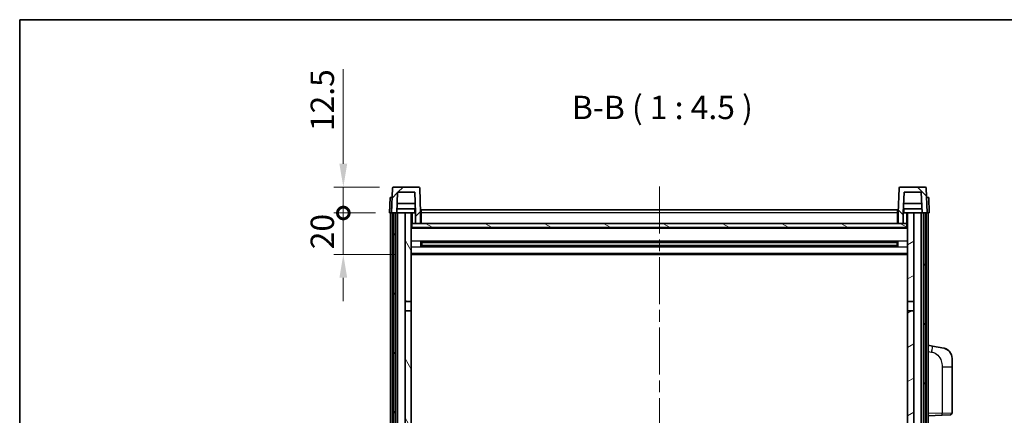
# Model space of a CAD drawing. Units: millimetres. Extents: x 0 to 9063, y 0 to 1264.
# Drawn here: x 1574 to 2048, y 1074 to 1264 of the extents above; entities that cross this region are included whole.
import ezdxf

# ---------------------------------------------------------------- set-up
doc = ezdxf.new("R2010")
doc.units = ezdxf.units.MM
doc.header["$LTSCALE"] = 4
doc.linetypes.add('CHAIN', pattern=[0.3543, 0.2362, -0.0295, 0.0591, -0.0295])
doc.layers.get('Defpoints').update_dxf_attribs({"lineweight": 25})
for name, color, linetype, lineweight in [('Border (ISO)', 7, 'Continuous', 35), ('Centerline (ISO)', 131, 'Continuous', 18), ('Dimension (ISO)', 7, 'Continuous', 18), ('Hatch (ISO)', 1, 'Continuous', 18), ('Symbol (ISO)', 7, 'Continuous', 18), ('Visible (ISO)', 7, 'Continuous', 35), ('Visible Narrow (ISO)', 7, 'Continuous', 25)]:
    doc.layers.add(name, color=color, linetype=linetype, lineweight=lineweight)
doc.styles.add('Note Text (TK)', font='txt')
doc.dimstyles.new('Default - Method 1b (TK)', dxfattribs={"dimscale": 4, "dimtxt": 2.5, "dimasz": 2.5, "dimexe": 1, "dimexo": 1.5, "dimgap": 1, "dimtad": 1, "dimtoh": 1, "dimrnd": 1e-08, "dimdsep": 46, "dimtxsty": 'Note Text (TK)', "dimcen": 0.09, "dimdle": 5, "dimclrd": 100, "dimclre": 100, "dimclrt": 7, "dimadec": 1, "dimazin": 1, "dimtfac": 1, "dimtmove": 0, "dimatfit": 3, "dimfxl": 1, "dimtolj": 1, "dimlwd": -1, "dimlwe": -1, "dimarcsym": 0})

# ---------------------------------------------------------------- blocks, each defined once
blk = doc.blocks.new('図面枠 tk図枠')
at = {"layer": 'Border (ISO)'}
for q in [(405.5, 289), (14.5, 8)]:
    blk.add_line((14.5, 289), q, dxfattribs=at)
blk = doc.blocks.new('_DotSmall')
at = {"color": 0, "linetype": 'ByBlock', "const_width": 0.5}
blk.add_lwpolyline([(-0.0625, 0, 1), (0.0625, 0, 1)], format="xyb", close=True, dxfattribs=at)
blk = doc.blocks.new('*D220')
at = {"layer": 'Defpoints', "color": 0}
for p in [(1729.89, 1171.28), (1752.14, 1171.28), (1761.64, 1151.28)]:
    blk.add_point(p, dxfattribs=at)
at = {"layer": 'Dimension (ISO)', "color": 100}
for p, q in [((1729.89, 1171.28), (1729.89, 1182.53)), ((1745.39, 1171.28), (1725.39, 1171.28)), ((1729.89, 1151.28), (1729.89, 1171.28)), ((1754.89, 1151.28), (1725.39, 1151.28)), ((1729.89, 1140.03), (1729.89, 1128.78))]:
    blk.add_line(p, q, dxfattribs=at)
blk.add_solid([(1728.01, 1140.03), (1731.76, 1140.03), (1729.89, 1151.28)], dxfattribs=at)
at = {"layer": 'Dimension (ISO)', "color": 100, "xscale": 11.25, "yscale": 11.25, "zscale": 11.25, "rotation": 270}
blk.add_blockref('_DotSmall', (1729.89, 1171.28), dxfattribs=at)
at = {"layer": 'Dimension (ISO)', "color": 7, "insert": (1719.76, 1153.8), "char_height": 11.25, "attachment_point": 4, "rotation": 90, "style": 'Note Text (TK)'}
blk.add_mtext('\\A1;20', dxfattribs=at)
blk = doc.blocks.new('*D221')
at = {"layer": 'Defpoints', "color": 0}
for p in [(1729.89, 1183.78), (1754.05, 1183.78), (1752.14, 1171.28)]:
    blk.add_point(p, dxfattribs=at)
at = {"layer": 'Dimension (ISO)', "color": 100}
for p, q in [((1729.89, 1195.03), (1729.89, 1240.6)), ((1747.3, 1183.78), (1725.39, 1183.78)), ((1729.89, 1171.28), (1729.89, 1183.78)), ((1745.39, 1171.28), (1725.39, 1171.28)), ((1729.89, 1171.28), (1729.89, 1160.03))]:
    blk.add_line(p, q, dxfattribs=at)
blk.add_solid([(1728.01, 1195.03), (1731.76, 1195.03), (1729.89, 1183.78)], dxfattribs=at)
at = {"layer": 'Dimension (ISO)', "color": 100, "xscale": 11.25, "yscale": 11.25, "zscale": 11.25, "rotation": 90}
blk.add_blockref('_DotSmall', (1729.89, 1171.28), dxfattribs=at)
at = {"layer": 'Dimension (ISO)', "color": 7, "insert": (1719.76, 1210.78), "char_height": 11.25, "attachment_point": 4, "rotation": 90, "style": 'Note Text (TK)'}
blk.add_mtext('\\A1;12.5', dxfattribs=at)

msp = doc.modelspace()

# ---------------------------------------------------------------- hatches: boundary and pattern name
at = {"layer": 'Hatch (ISO)'}
h = msp.add_hatch(dxfattribs=at)
h.set_pattern_fill('ANSI31', color=256, scale=114.3, style=0)
h.set_pattern_definition([(45, (1508.75, -36), (-10.10279, 10.10279), [])])
edge = h.paths.add_edge_path()
edge.add_line((1755.9859, 1181.2836), (1764.2844, 1181.2836))
edge.add_line((1764.2844, 1181.2836), (1764.6336, 1171.2836))
edge.add_line((1764.6336, 1171.2836), (1764.6351, 1171.2836))
edge.add_line((1764.6351, 1171.2836), (1764.6351, 1166.2836))
edge.add_line((1764.6351, 1166.2836), (1767.1351, 1166.2836))
edge.add_line((1767.1351, 1166.2836), (1767.1351, 1171.2836))
edge.add_line((1767.1351, 1171.2836), (1766.7155, 1183.3011))
edge.add_ellipse((1766.2158, 1183.2836), major_axis=(0.4997, 0.0174), ratio=1, start_angle=0, end_angle=88)
edge.add_line((1766.2158, 1183.7836), (1754.0545, 1183.7836))
edge.add_ellipse((1754.0545, 1183.2836), major_axis=(0, 0.5), ratio=1, start_angle=0, end_angle=88)
edge.add_line((1753.5548, 1183.3011), (1753.1351, 1171.2836))
edge.add_line((1753.1351, 1171.2836), (1753.8851, 1171.2836))
edge.add_line((1753.8851, 1171.2836), (1754.8851, 1171.2836))
edge.add_line((1754.8851, 1171.2836), (1755.6367, 1171.2836))
edge.add_line((1755.6367, 1171.2836), (1755.9859, 1181.2836))
h = msp.add_hatch(dxfattribs=at)
h.set_pattern_fill('ANSI31', color=256, scale=114.3, angle=90.00021, style=0)
h.set_pattern_definition([(135.0002, (1508.75, -36), (-10.10275, -10.10283), [])])
edge = h.paths.add_edge_path()
edge.add_line((1997.1351, 1166.2836), (1999.6351, 1166.2836))
edge.add_line((1999.6351, 1166.2836), (1999.6351, 1171.2836))
edge.add_line((1999.6351, 1171.2836), (1999.6367, 1171.2836))
edge.add_line((1999.6367, 1171.2836), (1999.9859, 1181.2836))
edge.add_line((1999.9859, 1181.2836), (2008.2844, 1181.2836))
edge.add_line((2008.2844, 1181.2836), (2008.6336, 1171.2836))
edge.add_line((2008.6336, 1171.2836), (2009.3851, 1171.2836))
edge.add_line((2009.3851, 1171.2836), (2010.3851, 1171.2836))
edge.add_line((2010.3851, 1171.2836), (2011.1351, 1171.2836))
edge.add_line((2011.1351, 1171.2836), (2010.7155, 1183.3011))
edge.add_ellipse((2010.2158, 1183.2836), major_axis=(0.4997, 0.0174), ratio=1, start_angle=0, end_angle=88)
edge.add_line((2010.2158, 1183.7836), (1998.0545, 1183.7836))
edge.add_ellipse((1998.0545, 1183.2836), major_axis=(0, 0.5), ratio=1, start_angle=0, end_angle=88)
edge.add_line((1997.5548, 1183.3011), (1997.1351, 1171.2836))
edge.add_line((1997.1351, 1171.2836), (1997.1351, 1166.2836))
h = msp.add_hatch(dxfattribs=at)
h.set_pattern_fill('ANSI31', color=256, scale=114.3, angle=14.999978, style=0)
h.set_pattern_definition([(60, (1508.75, -36), (-12.37334, 7.14375), [])])
h.paths.add_polyline_path([(2009.3851, 1171.2836), (2009.3851, 851.7836), (2010.3851, 851.7836), (2010.3851, 1171.2836)])
h.paths.add_polyline_path([(1753.8851, 1171.2836), (1753.8851, 851.7836), (1754.8851, 851.7836), (1754.8851, 1171.2836)])
h = msp.add_hatch(dxfattribs=at)
h.set_pattern_fill('ANSI31', color=256, scale=114.3, angle=75.000175, style=0)
h.set_pattern_definition([(120.0002, (1508.75, -36), (-12.37332, -7.14379), [])])
h.paths.add_polyline_path([(1759.6351, 856.2836), (1759.6351, 854.7836), (1759.6351, 853.7836), (1760.3851, 853.7836), (1762.6351, 853.7836), (1762.6351, 856.2836)])
h.paths.add_polyline_path([(1759.6351, 1128.5336), (1762.6351, 1128.5336), (1762.6351, 1171.2836), (1759.6351, 1171.2836)])
h.paths.add_polyline_path([(1759.6351, 862.7836), (1759.6351, 861.2836), (1762.6351, 861.2836), (1762.6351, 863.6836), (1762.6351, 886.5336), (1759.6351, 886.5336)])
h.paths.add_polyline_path([(1759.6351, 891.0336), (1762.6351, 891.0336), (1762.6351, 1124.0336), (1759.6351, 1124.0336)])
h = msp.add_hatch(dxfattribs=at)
h.set_pattern_fill('ANSI31', color=256, scale=114.3, angle=-14.999978, style=0)
h.set_pattern_definition([(30, (1508.75, -36), (-7.14375, 12.37334), [])])
h.paths.add_polyline_path([(2004.6351, 854.7836), (2004.6351, 856.2836), (2001.6351, 856.2836), (2001.6351, 853.7836), (2003.8851, 853.7836), (2004.6351, 853.7836)])
h.paths.add_polyline_path([(2001.6351, 1128.5336), (2004.6351, 1128.5336), (2004.6351, 1171.2836), (2001.6351, 1171.2836)])
h.paths.add_polyline_path([(2004.6351, 861.2836), (2004.6351, 862.7836), (2004.6351, 886.5336), (2001.6351, 886.5336), (2001.6351, 863.6836), (2001.6351, 861.2836)])
h.paths.add_polyline_path([(2001.6351, 891.0336), (2004.6351, 891.0336), (2004.6351, 1124.0336), (2001.6351, 1124.0336)])
h = msp.add_hatch(dxfattribs=at)
h.set_pattern_fill('ANSI31', color=256, scale=114.3, angle=105.000246, style=0)
h.set_pattern_definition([(150.0002, (1508.75, -36), (-7.1437, -12.37337), [])])
h.paths.add_polyline_path([(1762.8851, 1166.2836), (1762.8851, 1164.2836), (2001.3851, 1164.2836), (2001.3851, 1166.2836), (1999.6351, 1166.2836), (1997.1351, 1166.2836), (1767.1351, 1166.2836), (1764.6351, 1166.2836)])

# ---------------------------------------------------------------- linework, layer by layer
at = {"layer": 'Centerline (ISO)', "linetype": 'CHAIN', "ltscale": 23.990969}
msp.add_line((1882.1351, 1184.0336), (1882.1351, 822.5336), dxfattribs=at)
at = {"layer": 'Visible (ISO)'}
for p, q in [((1753.5548, 1183.3011), (1753.1351, 1171.2836)), ((1766.2158, 1183.7836), (1754.0545, 1183.7836)), ((1755.6367, 1171.2836), (1755.9859, 1181.2836)), ((1755.9859, 1181.2836), (1764.2844, 1181.2836)), ((1764.2844, 1181.2836), (1764.6336, 1171.2836)), ((1767.1351, 1171.2836), (1766.7155, 1183.3011)), ((1997.5548, 1183.3011), (1997.1351, 1171.2836)), ((2010.2158, 1183.7836), (1998.0545, 1183.7836)), ((1999.6367, 1171.2836), (1999.9859, 1181.2836)), ((1999.9859, 1181.2836), (2008.2844, 1181.2836)), ((2008.2844, 1181.2836), (2008.6336, 1171.2836)), ((2011.1351, 1171.2836), (2010.7155, 1183.3011)), ((1752.3971, 1178.7836), (1752.1351, 1171.2836)), ((1752.3971, 1178.7836), (1753.3964, 1178.7836)), ((1753.3971, 1178.7836), (1753.3964, 1178.7836)), ((2010.8739, 1178.7836), (2010.8732, 1178.7836)), ((2010.8739, 1178.7836), (2011.8732, 1178.7836)), ((2012.1351, 1171.2836), (2011.8732, 1178.7836)), ((1764.5638, 1173.2836), (1755.7065, 1173.2836)), ((1764.4765, 1175.7836), (1755.7938, 1175.7836)), ((1764.3851, 1173.2836), (1764.3851, 1171.2836)), ((1767.3851, 1172.7836), (1996.8851, 1172.7836)), ((1767.3851, 1171.2836), (1767.3851, 1172.7836)), ((1996.8851, 1172.7836), (1996.8851, 1171.2836)), ((2008.5638, 1173.2836), (1999.7065, 1173.2836)), ((2008.4765, 1175.7836), (1999.7938, 1175.7836)), ((1999.8851, 1173.2836), (1999.8851, 1171.2836)), ((1753.1345, 1171.2836), (1752.1351, 1171.2836)), ((1752.6351, 853.7836), (1752.6351, 1171.2836)), ((1753.1351, 1171.2836), (1753.1345, 1171.2836)), ((1753.1351, 1171.2836), (1755.6367, 1171.2836)), ((1753.6351, 853.7836), (1753.6351, 1171.2836)), ((1753.8851, 1171.2836), (1753.8851, 851.7836)), ((1754.8851, 1171.2836), (1753.8851, 1171.2836)), ((1754.8851, 851.7836), (1754.8851, 1171.2836)), ((1754.9851, 853.7836), (1754.9851, 1171.2836)), ((1755.9851, 1171.2836), (1755.6367, 1171.2836)), ((1759.6351, 1171.2836), (1755.9851, 1171.2836)), ((1755.9851, 853.7836), (1755.9851, 1171.2836)), ((1762.6351, 1171.2836), (1759.6351, 1171.2836)), ((1759.6351, 1171.2836), (1759.6351, 1128.5336)), ((1762.6351, 1128.5336), (1762.6351, 1171.2836)), ((1762.6351, 1171.2836), (1764.3851, 1171.2836)), ((1764.3851, 1171.2836), (1764.6336, 1171.2836)), ((1764.6336, 1171.2836), (1764.6351, 1171.2836)), ((1764.6351, 1171.2836), (1764.6351, 1166.2836)), ((1767.3851, 1171.2836), (1767.1351, 1171.2836)), ((1767.1351, 1166.2836), (1767.1351, 1171.2836)), ((1767.3851, 1171.2836), (1767.3851, 1166.2836)), ((1997.1351, 1171.2836), (1996.8851, 1171.2836)), ((1996.8851, 1166.2836), (1996.8851, 1171.2836)), ((1997.1351, 1171.2836), (1997.1351, 1166.2836)), ((1999.6351, 1166.2836), (1999.6351, 1171.2836)), ((1999.6351, 1171.2836), (1999.6367, 1171.2836)), ((1999.6367, 1171.2836), (1999.8851, 1171.2836)), ((1999.8851, 1171.2836), (2001.6351, 1171.2836)), ((2004.6351, 1171.2836), (2001.6351, 1171.2836)), ((2001.6351, 1171.2836), (2001.6351, 1128.5336)), ((2004.6351, 1128.5336), (2004.6351, 1171.2836)), ((2008.2851, 1171.2836), (2004.6351, 1171.2836)), ((2008.6336, 1171.2836), (2008.2851, 1171.2836)), ((2008.2851, 853.7836), (2008.2851, 1171.2836)), ((2008.6336, 1171.2836), (2011.1351, 1171.2836)), ((2009.2851, 853.7836), (2009.2851, 1171.2836)), ((2009.3851, 1171.2836), (2009.3851, 851.7836)), ((2010.3851, 1171.2836), (2009.3851, 1171.2836)), ((2010.3851, 851.7836), (2010.3851, 1171.2836)), ((2010.6351, 853.7836), (2010.6351, 1171.2836)), ((2011.1358, 1171.2836), (2011.1351, 1171.2836)), ((2012.1351, 1171.2836), (2011.1358, 1171.2836)), ((2011.6351, 853.7836), (2011.6351, 1171.2836)), ((1762.8851, 1166.2836), (1762.6351, 1166.2836)), ((2001.6351, 1164.1836), (1762.6351, 1164.1836)), ((1762.8851, 1166.2836), (1762.8851, 1164.2836)), ((2001.3851, 1166.2836), (1762.8851, 1166.2836)), ((1762.8851, 1164.2836), (2001.3851, 1164.2836)), ((1764.6351, 1166.2836), (1767.1351, 1166.2836)), ((1767.3851, 1166.3836), (1767.1351, 1166.3836)), ((1997.1351, 1166.3836), (1996.8851, 1166.3836)), ((1997.1351, 1166.2836), (1999.6351, 1166.2836)), ((2001.3851, 1164.2836), (2001.3851, 1166.2836)), ((2001.6351, 1166.2836), (2001.3851, 1166.2836)), ((1767.2056, 1155.1061), (1767.2056, 1157.4611)), ((1996.7907, 1157.3592), (1767.4796, 1157.3592)), ((1767.6351, 1157.3592), (1767.6351, 1155.208)), ((1773.4351, 1157.3592), (1773.4351, 1157.1661)), ((1990.8351, 1157.1661), (1990.8351, 1157.3592)), ((1996.6351, 1155.208), (1996.6351, 1157.3592)), ((1997.0647, 1157.4611), (1997.0647, 1155.1061)), ((1996.7907, 1155.208), (1767.4796, 1155.208)), ((1773.4351, 1157.091), (1767.6351, 1157.091)), ((1996.6351, 1157.0316), (1767.6351, 1157.0316)), ((1996.6351, 1155.5356), (1767.6351, 1155.5356)), ((1767.6351, 1155.4762), (1773.4351, 1155.4762)), ((1773.4351, 1157.091), (1773.4351, 1157.1661)), ((1773.4351, 1155.4011), (1773.4351, 1155.4762)), ((1773.4351, 1155.4011), (1773.4351, 1155.208)), ((1990.8351, 1157.1661), (1990.8351, 1157.091)), ((1996.6351, 1157.091), (1990.8351, 1157.091)), ((1990.8351, 1155.4762), (1996.6351, 1155.4762)), ((1990.8351, 1155.4762), (1990.8351, 1155.4011)), ((1990.8351, 1155.208), (1990.8351, 1155.4011)), ((2001.6351, 1151.2836), (1762.6351, 1151.2836)), ((1759.6351, 1128.5336), (1762.6351, 1128.5336)), ((1759.6351, 1124.0336), (1759.6351, 1128.5336)), ((1762.6351, 1128.5336), (1762.6351, 1124.0336)), ((2001.6351, 1128.5336), (2004.6351, 1128.5336)), ((2001.6351, 1124.0336), (2001.6351, 1128.5336)), ((2004.6351, 1128.5336), (2004.6351, 1124.0336)), ((1762.6351, 1124.0336), (1759.6351, 1124.0336)), ((1759.6351, 1124.0336), (1759.6351, 891.0336)), ((1762.6351, 891.0336), (1762.6351, 1124.0336)), ((2004.6351, 1124.0336), (2001.6351, 1124.0336)), ((2001.6351, 1124.0336), (2001.6351, 891.0336)), ((2004.6351, 891.0336), (2004.6351, 1124.0336)), ((2013.7303, 1107.1264), (2011.6351, 1107.5336)), ((2019.0892, 1106.0847), (2013.7303, 1107.1264)), ((2023.1351, 1101.1766), (2023.1351, 1097.0439)), ((2023.1351, 1074.9009), (2023.1351, 1097.0439)), ((2011.6351, 1073.5336), (2018.3096, 1073.7667)), ((2022.17, 1073.9015), (2018.3096, 1073.7667))]:
    msp.add_line(p, q, dxfattribs=at)
for centre, radius, start, end in [((1754.0545, 1183.2836), 0.5, 90, 178), ((1766.2158, 1183.2836), 0.5, 2, 90), ((1998.0545, 1183.2836), 0.5, 90, 178), ((2010.2158, 1183.2836), 0.5, 2, 90), ((2018.1351, 1101.1766), 5, 0, 41.09567), ((2022.1351, 1074.9009), 1, 272, 0)]:
    msp.add_arc(centre, radius, start, end, dxfattribs=at)
for points, knots in [([(2019.0892, 1106.0847), (2019.1908, 1106.0649), (2019.292, 1106.042), (2019.4508, 1106.0007), (2019.5091, 1105.9845), (2019.8301, 1105.8885), (2020.088, 1105.7878), (2020.5556, 1105.5585), (2020.7695, 1105.4335), (2021.1078, 1105.2004), (2021.2395, 1105.0996), (2021.4636, 1104.91), (2021.5596, 1104.822), (2021.6952, 1104.688), (2021.74, 1104.6419), (2021.8038, 1104.5739), (2021.8247, 1104.5512), (2021.8651, 1104.5065), (2021.8839, 1104.4852), (2021.9032, 1104.4631)], [0, 0, 0, 0, 0.031817178, 0.031817178, 0.050452113, 0.050452113, 0.134929933, 0.134929933, 0.208678987, 0.208678987, 0.258212634, 0.258212634, 0.298091577, 0.298091577, 0.318896146, 0.318896146, 0.329513015, 0.329513015, 0.340218293, 0.340218293, 0.340218293, 0.340218293]), ([(2019.0892, 1106.0847), (2019.2657, 1106.0504), (2019.4413, 1106.0063), (2019.6949, 1105.9278), (2019.7761, 1105.9004), (2020.1059, 1105.7795), (2020.3503, 1105.6672), (2020.7825, 1105.4244), (2020.9752, 1105.298), (2021.2797, 1105.0671), (2021.399, 1104.9674), (2021.5828, 1104.7992), (2021.6521, 1104.7318), (2021.7505, 1104.6308), (2021.7828, 1104.5966), (2021.8451, 1104.529), (2021.8738, 1104.4968), (2021.9032, 1104.4631)], [0, 0, 0, 0, 0.055151579, 0.055151579, 0.081398944, 0.081398944, 0.162714309, 0.162714309, 0.230969498, 0.230969498, 0.277734391, 0.277734391, 0.307873407, 0.307873407, 0.323370755, 0.323370755, 0.339065947, 0.339065947, 0.339065947, 0.339065947])]:
    msp.add_open_spline(points, degree=3, knots=knots, dxfattribs=at)
at = {"layer": 'Visible Narrow (ISO)'}
for p, q in [((1753.1345, 1171.2836), (1753.3964, 1178.7836)), ((2010.8739, 1178.7836), (2011.1358, 1171.2836)), ((1763.1351, 1166.2836), (1763.1351, 1171.2836)), ((1767.3851, 1170.7836), (1767.1351, 1170.7836)), ((1767.3851, 1166.7836), (1767.1351, 1166.7836)), ((1996.8851, 1171.2836), (1767.3851, 1171.2836)), ((1997.1351, 1170.7836), (1996.8851, 1170.7836)), ((1997.1351, 1166.7836), (1996.8851, 1166.7836)), ((2001.1351, 1171.2836), (2001.1351, 1166.2836)), ((2001.6351, 1163.7836), (1762.6351, 1163.7836)), ((2001.6351, 1157.7592), (1762.6351, 1157.7592)), ((2001.6351, 1154.808), (1762.6351, 1154.808)), ((1990.8351, 1157.1661), (1773.4351, 1157.1661)), ((1990.8351, 1155.4011), (1773.4351, 1155.4011)), ((2001.6351, 1151.7836), (1762.6351, 1151.7836)), ((2011.6351, 1104.4978), (2013.2626, 1104.1815)), ((2018.3096, 1097.0439), (2023.1351, 1097.0439)), ((2018.3096, 1097.0439), (2018.3096, 1074.7661)), ((2018.3096, 1074.7661), (2011.6351, 1074.533)), ((2018.3096, 1074.7661), (2023.1351, 1074.9009))]:
    msp.add_line(p, q, dxfattribs=at)
for centre, major_axis, ratio, start_param, end_param in [((2013.1579, 1104.1815), (0.5724, 2.9449), 0.03425905, 4.71904817, 6.28318531), ((2018.2747, 1074.7661), (0.0349, -0.9994), 0.03487826, 0, 1.56957835)]:
    msp.add_ellipse(centre, major_axis=major_axis, ratio=ratio, start_param=start_param, end_param=end_param, dxfattribs=at)
msp.add_open_spline([(2013.2626, 1104.1815), (2013.8191, 1104.0733), (2014.438, 1103.9329), (2015.0461, 1103.6153), (2015.8986, 1103.1701), (2016.7132, 1102.3702), (2017.2876, 1101.3777), (2017.7876, 1100.5139), (2018.0928, 1099.5332), (2018.2187, 1098.6501), (2018.3036, 1098.0552), (2018.3096, 1097.5104), (2018.3096, 1097.0439)], degree=3, knots=[0, 0, 0, 0, 0.22498324, 0.22498324, 0.22498324, 0.54043573, 0.54043573, 0.54043573, 0.81501171, 0.81501171, 0.81501171, 1, 1, 1, 1], dxfattribs=at)

# ---------------------------------------------------------------- block references
at = {"xscale": 4.5, "yscale": 4.5, "zscale": 4.5}
msp.add_blockref('図面枠 tk図枠', (1508.75, -36), dxfattribs=at)

# ---------------------------------------------------------------- texts
at = {"layer": 'Symbol (ISO)', "color": 7, "insert": (1839.996, 1213.041), "char_height": 11.25, "attachment_point": 7, "style": 'Note Text (TK)'}
msp.add_mtext('B-B ( 1 : 4.5 )', dxfattribs=at)

# ---------------------------------------------------------------- dimensions: what is measured, and where the dimension line sits
at = {"layer": 'Dimension (ISO)', "color": 100}
for base, p1, p2, override, picture, middle in [((1729.8851, 1183.7836), (1752.1351, 1171.2836), (1754.0545, 1183.7836), {"dimscale": 0, "dimtxt": 11.25, "dimasz": 11.25, "dimexe": 4.5, "dimexo": 6.75, "dimgap": 4.5, "dimtoh": 0, "dimdec": 2, "dimblk1": 'DotSmall', "dimsah": 1, "dimcen": 0.405, "dimdle": 0, "dimtol": 0, "dimlim": 0, "dimtp": 0, "dimtm": 0, "dimtdec": 2, "dimtix": 0, "dimtofl": 1, "dimtmove": 0, "dimatfit": 1}, '*D221', (1729.8851, 1223.4399)), ((1729.8851, 1171.2836), (1761.6351, 1151.2836), (1752.1351, 1171.2836), {"dimscale": 0, "dimtxt": 11.25, "dimasz": 11.25, "dimexe": 4.5, "dimexo": 6.75, "dimgap": 4.5, "dimtoh": 0, "dimdec": 2, "dimblk2": 'DotSmall', "dimsah": 1, "dimcen": 0.405, "dimdle": 0, "dimtol": 0, "dimlim": 0, "dimtp": 0, "dimtm": 0, "dimtdec": 2, "dimtix": 0, "dimtofl": 1, "dimtmove": 0, "dimatfit": 1}, '*D220', (1729.8851, 1161.2836))]:
    dim = msp.add_linear_dim(base=base, p1=p1, p2=p2, angle=90, dimstyle='Default - Method 1b (TK)', override=override, dxfattribs=at)
    dim.commit()
    dim.dimension.update_dxf_attribs({"geometry": picture, "text_midpoint": middle, "dimtype": 160})

doc.saveas('drawing.dxf')
